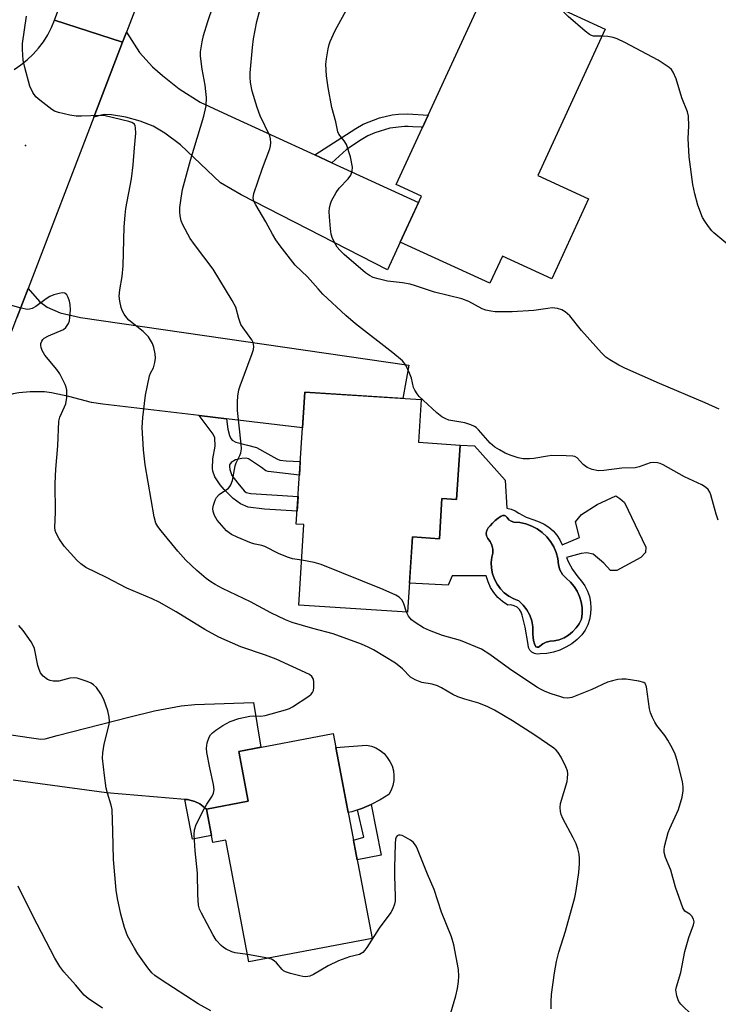
# Model space of a CAD drawing. Units: inches. Extents: x 1237769 to 1243769, y 553453 to 557454.
# Drawn here: x 1240846 to 1241034, y 555809 to 556074 of the extents above; entities that cross this region are included whole.
import ezdxf

# ---------------------------------------------------------------- set-up
doc = ezdxf.new("R2010")
doc.units = ezdxf.units.IN
doc.header["$MEASUREMENT"] = 0
for name, color, linetype in [('BLDG-Footprint', 5, 'Continuous'), ('CULTRL-Pad', 6, 'Continuous'), ('CULTRL-Swimming Pool in Ground', 4, 'Continuous'), ('ELEV-Spot Elevation', 7, 'Continuous'), ('TRANS-Driveway', 251, 'Continuous'), ('TRANS-Non Street Sidewalk', 7, 'Continuous'), ('TRANS-Road', 130, 'Continuous'), ('Undefined', 1, 'Continuous')]:
    doc.layers.add(name, color=color, linetype=linetype)

msp = doc.modelspace()

# ---------------------------------------------------------------- linework, layer by layer
at = {"layer": 'BLDG-Footprint'}
for points, elevation in [([(1240999.46, 556025.64), (1240989.57, 556004.11), (1240976.3, 556010.2), (1240972.94, 556002.9), (1240948.81, 556013.98), (1240954.5, 556026.38), (1240947.76, 556029.47), (1240973.43, 556085.34), (1241003.95, 556071.32), (1240985.84, 556031.89)], 555.7), ([(1240964.92, 555959.39), (1240963.97, 555944.75), (1240960.04, 555945), (1240959.34, 555934.18), (1240952.08, 555934.65), (1240950.77, 555914.39), (1240921.51, 555916.28), (1240922.91, 555937.98), (1240920.84, 555938.11), (1240923.14, 555973.64), (1240954.48, 555971.62), (1240953.74, 555960.11)], 550.98), ([(1240930.77, 555881.77), (1240941.29, 555826.62), (1240908.11, 555820.29), (1240901.85, 555853.07), (1240898.39, 555852.41), (1240896.67, 555861.43), (1240907.92, 555863.58), (1240905.38, 555876.92)], 546.48)]:
    msp.add_lwpolyline(points, close=True, dxfattribs=dict(at, elevation=elevation))
at = {"layer": 'CULTRL-Pad'}
msp.add_lwpolyline([(1240935.82, 555860.7), (1240934.83, 555860.46), (1240931.48, 555878.03), (1240939.75, 555878.66), (1240941.04, 555878.36), (1240942.28, 555877.86), (1240943.42, 555877.18), (1240944.45, 555876.34), (1240945.34, 555875.34), (1240946.06, 555874.23), (1240946.61, 555873.02), (1240946.97, 555871.74), (1240947.12, 555870.42), (1240947.08, 555869.08), (1240946.83, 555867.78), (1240946.39, 555866.52), (1240945.76, 555865.35), (1240943.43, 555863.88), (1240940.98, 555862.61), (1240938.44, 555861.55)], close=True, dxfattribs=at)
for points in [[(1240977.01, 555949.97, 0), (1240977.54, 555942.38, 0), (1240978.68, 555942.15, 0), (1240979.75, 555941.71, 0), (1240980.72, 555941.06, 0), (1240982.68, 555940, 0), (1240984.77, 555939.21, 0), (1240986.2, 555938.75, 0), (1240987.56, 555938.11, 0), (1240988.82, 555937.28, 0), (1240989.96, 555936.29, 0), (1240990.95, 555935.16, 0), (1240991.77, 555933.9, 0), (1240992.41, 555932.53, 0), (1240997.08, 555934.47, 0), (1240995.95, 555938.74, 0), (1240997.6, 555940.72, 0), (1241001.78, 555943.34, 0), (1241006.83, 555945.73, 0), (1241007.94, 555945.03, 0), (1241009.13, 555943.93, 0), (1241014.88, 555931.94, 0), (1241014.81, 555930.44, 0), (1241013.55, 555929.09, 0), (1241007.08, 555925.59, 0), (1241005.42, 555925.66, 0), (1241003.59, 555927.55, 0), (1241000.74, 555929.99, 0), (1240999.07, 555930.37, 0), (1240997.49, 555930.21, 0), (1240993.58, 555929.11, 0), (1240994.05, 555928, 0), (1240995.2, 555925.88, 0), (1240996.57, 555923.89, 0), (1240997.62, 555922.74, 0), (1240998.5, 555921.46, 0), (1240999.21, 555920.07, 0), (1240999.72, 555918.6, 0), (1241000.04, 555917.08, 0), (1241000.15, 555915.52, 0), (1241000.06, 555913.97, 0), (1240999.76, 555912.44, 0), (1240999.26, 555910.97, 0), (1240998.57, 555909.57, 0), (1240997.7, 555908.28, 0), (1240996.4, 555907.01, 0), (1240994.97, 555905.91, 0), (1240993.42, 555904.97, 0), (1240991.77, 555904.22, 0), (1240990.05, 555903.67, 0), (1240988.27, 555903.31, 0), (1240986.47, 555903.17, 0), (1240985.68, 555903.09, 0), (1240984.91, 555903.25, 0), (1240984.22, 555903.63, 0), (1240983.67, 555904.21, 0), (1240983.33, 555904.92, 0), (1240983.21, 555905.7, 0), (1240982.47, 555910.38, 0), (1240981.65, 555913.59, 0), (1240981.37, 555914.42, 0), (1240980.89, 555915.15, 0), (1240980.24, 555915.74, 0), (1240979.47, 555916.14, 0), (1240978.61, 555916.34, 0), (1240977.74, 555916.33, 0), (1240976.35, 555917.26, 0), (1240975.1, 555918.38, 0), (1240974.02, 555919.66, 0), (1240973.13, 555921.08, 0), (1240972.44, 555922.61, 0), (1240971.97, 555924.22, 0), (1240962.75, 555924.18, 0), (1240961.71, 555921.67, 0), (1240951.28, 555922.25, 0), (1240952.08, 555934.65, 0), (1240959.34, 555934.18, 0), (1240960.04, 555945, 0), (1240963.97, 555944.75, 0), (1240964.92, 555959.39, 0), (1240968.83, 555959.19, 0)], [(1240986.03, 555904.99, 0), (1240986.35, 555905.22, 0), (1240987.17, 555905.9, 0), (1240988.12, 555906.38, 0), (1240989.16, 555906.63, 0), (1240990.22, 555906.65, 0), (1240991.59, 555906.99, 0), (1240992.89, 555907.53, 0), (1240994.1, 555908.24, 0), (1240995.19, 555909.12, 0), (1240996.15, 555910.15, 0), (1240996.95, 555911.3, 0), (1240997.58, 555912.56, 0), (1240997.77, 555914.09, 0), (1240997.75, 555915.63, 0), (1240997.51, 555917.15, 0), (1240997.06, 555918.63, 0), (1240996.42, 555920.03, 0), (1240995.59, 555921.32, 0), (1240994.59, 555922.5, 0), (1240993.43, 555923.52, 0), (1240992.46, 555924.55, 0), (1240991.77, 555925.79, 0), (1240991.39, 555927.16, 0), (1240991.18, 555928.81, 0), (1240990.75, 555930.42, 0), (1240990.11, 555931.95, 0), (1240989.26, 555933.38, 0), (1240988.23, 555934.68, 0), (1240987.02, 555935.83, 0), (1240985.68, 555936.8, 0), (1240984.21, 555937.58, 0), (1240982.65, 555938.16, 0), (1240981.03, 555938.51, 0), (1240979.37, 555938.65, 0), (1240978.64, 555938.86, 0), (1240978.02, 555939.28, 0), (1240977.55, 555939.88, 0), (1240977.26, 555940.23, 0), (1240976.85, 555940.41, 0), (1240976.4, 555940.41, 0), (1240976, 555940.2, 0), (1240975.18, 555939.7, 0), (1240974.38, 555939.09, 0), (1240973.64, 555938.39, 0), (1240972.99, 555937.63, 0), (1240972.47, 555937.09, 0), (1240972.12, 555936.42, 0), (1240971.98, 555935.69, 0), (1240972.06, 555934.94, 0), (1240972.35, 555934.25, 0), (1240973.01, 555933.4, 0), (1240973.47, 555932.42, 0), (1240973.7, 555931.36, 0), (1240973.69, 555930.28, 0), (1240973.43, 555929.24, 0), (1240973.29, 555927.73, 0), (1240973.36, 555926.21, 0), (1240973.66, 555924.72, 0), (1240974.16, 555923.3, 0), (1240974.87, 555921.95, 0), (1240975.76, 555920.73, 0), (1240976.82, 555919.65, 0), (1240978.03, 555918.73, 0), (1240979.35, 555917.99, 0), (1240980.77, 555917.45, 0), (1240981.93, 555916.32, 0), (1240982.9, 555915.03, 0), (1240983.66, 555913.6, 0), (1240984.19, 555912.08, 0), (1240984.48, 555910.49, 0), (1240984.53, 555908.87, 0), (1240984.52, 555908.49, 0), (1240984.58, 555907.62, 0), (1240984.72, 555906.76, 0), (1240984.96, 555905.92, 0), (1240985.28, 555905.12, 0), (1240985.64, 555904.95, 0)]]:
    msp.add_polyline3d(points, close=True, dxfattribs=at)
at = {"layer": 'CULTRL-Swimming Pool in Ground'}
msp.add_lwpolyline([(1240986.03, 555904.99), (1240985.64, 555904.95), (1240985.28, 555905.12), (1240984.96, 555905.92), (1240984.72, 555906.76), (1240984.58, 555907.62), (1240984.52, 555908.49), (1240984.53, 555908.87), (1240984.48, 555910.49), (1240984.19, 555912.08), (1240983.66, 555913.6), (1240982.9, 555915.03), (1240981.93, 555916.32), (1240980.77, 555917.45), (1240979.35, 555917.99), (1240978.03, 555918.73), (1240976.82, 555919.65), (1240975.76, 555920.73), (1240974.87, 555921.95), (1240974.16, 555923.3), (1240973.66, 555924.72), (1240973.36, 555926.21), (1240973.29, 555927.73), (1240973.43, 555929.24), (1240973.69, 555930.28), (1240973.7, 555931.36), (1240973.47, 555932.42), (1240973.01, 555933.4), (1240972.35, 555934.25), (1240972.06, 555934.94), (1240971.98, 555935.69), (1240972.12, 555936.42), (1240972.47, 555937.09), (1240972.99, 555937.63), (1240973.64, 555938.39), (1240974.38, 555939.09), (1240975.18, 555939.7), (1240976, 555940.2), (1240976.4, 555940.41), (1240976.85, 555940.41), (1240977.26, 555940.23), (1240977.55, 555939.88), (1240978.02, 555939.28), (1240978.64, 555938.86), (1240979.37, 555938.65), (1240981.03, 555938.51), (1240982.65, 555938.16), (1240984.21, 555937.58), (1240985.68, 555936.8), (1240987.02, 555935.83), (1240988.23, 555934.68), (1240989.26, 555933.38), (1240990.11, 555931.95), (1240990.75, 555930.42), (1240991.18, 555928.81), (1240991.39, 555927.16), (1240991.77, 555925.79), (1240992.46, 555924.55), (1240993.43, 555923.52), (1240994.59, 555922.5), (1240995.59, 555921.32), (1240996.42, 555920.03), (1240997.06, 555918.63), (1240997.51, 555917.15), (1240997.75, 555915.63), (1240997.77, 555914.09), (1240997.58, 555912.56), (1240996.95, 555911.3), (1240996.15, 555910.15), (1240995.19, 555909.12), (1240994.1, 555908.24), (1240992.89, 555907.53), (1240991.59, 555906.99), (1240990.22, 555906.65), (1240989.16, 555906.63), (1240988.12, 555906.38), (1240987.17, 555905.9), (1240986.35, 555905.22)], close=True, dxfattribs=at)
at = {"layer": 'ELEV-Spot Elevation'}
msp.add_point((1240847.93, 556040.01, 547.73), dxfattribs=at)
at = {"layer": 'TRANS-Driveway'}
for points in [[(1240925.82, 556037.48), (1240930.44, 556035.35), (1240953.7, 556024.64), (1240948.81, 556013.98), (1240945.39, 556006.52), (1240906, 556026.72), (1240900.43, 556029.93), (1240889.67, 556040.14), (1240885.49, 556043.32), (1240882.32, 556045.18), (1240878.84, 556046.57), (1240874.97, 556047.57), (1240871.1, 556048.19), (1240869.16, 556048.35), (1240866.38, 556047.65), (1240874.1, 556067.8), (1240875.14, 556070.5), (1240878.61, 556064.99), (1240882.17, 556061.12), (1240884.8, 556058.79), (1240889.28, 556055.24), (1240895.01, 556051.68), (1240902.36, 556048.27)], [(1240902.1, 555966.42), (1240894.67, 555967.29), (1240868.78, 555970.34), (1240865.69, 555970.86), (1240859.61, 555972.42), (1240855, 555973.44), (1240853.1, 555973.66), (1240849.27, 555973.74), (1240846.17, 555973.47), (1240844.63, 555973.12), (1240842.18, 555972.23), (1240841.07, 555971.58), (1240835.8, 555967.9), (1240845.66, 555993.64), (1240848.69, 556001.52), (1240851.75, 555998.04), (1240853.76, 555996.5), (1240857.32, 555994.95), (1240862.74, 555993.71), (1240951.12, 555980.86), (1240949.49, 555971.94), (1240923.14, 555973.64), (1240922.52, 555964.02)]]:
    msp.add_lwpolyline(points, close=True, dxfattribs=at)
msp.add_lwpolyline([(1240833.1, 555883), (1240849.58, 555880.6), (1240852.07, 555880.26), (1240853.3, 555880.3), (1240856.47, 555881.22), (1240875.82, 555886.14), (1240882.71, 555887.84), (1240889.9, 555889.24), (1240893.54, 555889.54), (1240909.33, 555890.09), (1240911.29, 555878.05), (1240905.38, 555876.92), (1240907.92, 555863.58), (1240896.67, 555861.43), (1240894.93, 555862.81), (1240893.54, 555863.43), (1240891.53, 555863.97), (1240890.83, 555864.03), (1240869.78, 555865.82), (1240844.63, 555869.19)], dxfattribs=at)
at = {"layer": 'TRANS-Non Street Sidewalk'}
for points in [[(1240930.44, 556035.35), (1240925.82, 556037.48), (1240936.88, 556044.6), (1240938.88, 556045.74), (1240943.23, 556047.46), (1240946.62, 556048.24), (1240948.32, 556048.43), (1240950.89, 556048.46), (1240956.35, 556048.17), (1240954.84, 556044.87), (1240954.55, 556044.88), (1240952.18, 556045.01), (1240950.99, 556045.08), (1240949.96, 556045.11), (1240945.98, 556044.68), (1240941.95, 556043.43), (1240940.1, 556042.57), (1240938.31, 556041.5), (1240934.32, 556038.93)], [(1240902.1, 555966.42), (1240902.44, 555963.61), (1240902.83, 555961.93), (1240903.22, 555961.13), (1240903.57, 555960.67), (1240904.53, 555960.12), (1240907.7, 555959.35), (1240910.1, 555958.73), (1240913.2, 555957.03), (1240915.6, 555955.64), (1240916.42, 555955.32), (1240918.15, 555955.09), (1240921.93, 555954.91), (1240921.69, 555951.23), (1240913.28, 555952.23), (1240912.64, 555952.46), (1240911.5, 555953.31), (1240907.94, 555955.64), (1240907.39, 555955.81), (1240906.23, 555955.79), (1240904.45, 555955.4), (1240903.28, 555954.66), (1240902.91, 555954.09), (1240902.83, 555953.65), (1240902.98, 555952.77), (1240903.53, 555951.15), (1240905.15, 555949.13), (1240906.78, 555947.05), (1240907.31, 555946.65), (1240908.63, 555946.35), (1240921.33, 555945.57), (1240921.07, 555941.58), (1240912.27, 555942.09), (1240907.86, 555942.63), (1240905.85, 555943.56), (1240903.83, 555945.03), (1240901.44, 555947.39), (1240900.39, 555948.68), (1240898.96, 555950.84), (1240898.36, 555952.31), (1240898.26, 555953.08), (1240898.42, 555955.71), (1240899.04, 555959.04), (1240898.96, 555961.3), (1240898.5, 555962.29), (1240894.67, 555967.29)], [(1240896.67, 555861.43), (1240898.03, 555854.3), (1240892.87, 555853.32), (1240890.83, 555864.03), (1240891.53, 555863.97), (1240893.54, 555863.43), (1240894.93, 555862.81)], [(1240943.65, 555849.02), (1240937.25, 555847.8), (1240936.24, 555853.08), (1240939, 555853.86), (1240937.35, 555861.19), (1240938.44, 555861.55), (1240940.98, 555862.61)]]:
    msp.add_lwpolyline(points, close=True, dxfattribs=at)
at = {"layer": 'TRANS-Road'}
msp.add_lwpolyline([(1240941.86, 556245.08), (1240934.43, 556225.61), (1240909.84, 556161.21), (1240900.8, 556137.53), (1240888.97, 556106.57), (1240875.14, 556070.5), (1240874.1, 556067.8), (1240864.93, 556070.77), (1240855.75, 556073.74), (1240875.7, 556127.43), (1240883.24, 556147.71), (1240931.08, 556276.49), (1240928.12, 556288.05), (1240927.5, 556290.47), (1240931.82, 556303.9), (1240933.58, 556309.36), (1240951.82, 556301.36), (1240971.21, 556292.86), (1240965.35, 556275.85), (1240950.82, 556268.53)], close=True, dxfattribs=at)
msp.add_lwpolyline([(1240844.92, 556060.46), (1240846.74, 556061.66), (1240848.46, 556063.02), (1240850.04, 556064.52), (1240851.49, 556066.15), (1240852.8, 556067.91), (1240853.95, 556069.76), (1240854.94, 556071.71), (1240855.75, 556073.74), (1240864.93, 556070.77), (1240874.1, 556067.8), (1240866.38, 556047.65), (1240848.69, 556001.52), (1240845.66, 555993.64)], dxfattribs=at)
at = {"layer": 'Undefined'}
msp.add_line((1240913.2, 555821.26, 546), (1240907.72, 555822.33, 546), dxfattribs=at)
for points, elevation in [([(1240922.29, 555928.37), (1240919.85, 555928.8), (1240918.45, 555929.21), (1240916.02, 555930.21), (1240912.39, 555932.05), (1240911.6, 555932.32), (1240909.82, 555932.7), (1240908.8, 555933), (1240904.91, 555934.61), (1240903.43, 555935.3), (1240902.75, 555935.73), (1240902.1, 555936.31), (1240899.57, 555939.17), (1240898.79, 555940.38), (1240898.45, 555941.48), (1240898.41, 555942.33), (1240898.55, 555943.18), (1240898.98, 555944.55), (1240899.36, 555945.3), (1240900.13, 555946.08), (1240902.56, 555947.81), (1240902.97, 555948.2), (1240903.27, 555948.64), (1240903.68, 555949.88), (1240904.37, 555953.78), (1240904.68, 555954.59), (1240905.69, 555956.58), (1240905.93, 555957.27), (1240906.08, 555958.33), (1240906.04, 555959.59), (1240905.03, 555968.7), (1240904.99, 555971.05), (1240905.09, 555972.5), (1240905.38, 555974.2), (1240905.7, 555975.3), (1240908.97, 555984.02), (1240909.32, 555985.13), (1240909.4, 555985.94), (1240909.21, 555986.96), (1240908.89, 555987.69), (1240906.51, 555990.89), (1240905.94, 555991.86), (1240905.35, 555993.47), (1240904.54, 555996.49), (1240903.63, 555998.29), (1240898.48, 556006.69), (1240893.43, 556013.31), (1240892.25, 556015), (1240890.28, 556018.64), (1240889.89, 556019.7), (1240889.6, 556021.05), (1240889.46, 556022.15), (1240889.48, 556023.28), (1240889.84, 556025.85), (1240890.26, 556028.12), (1240892.37, 556036), (1240895.98, 556047.88), (1240896.56, 556050.68), (1240896.64, 556052.88), (1240896.54, 556054.55), (1240896.31, 556056.23), (1240895.5, 556060.55), (1240895.08, 556064.03), (1240895.09, 556065.2), (1240895.48, 556067.85), (1240895.88, 556069.55), (1240897.04, 556073.39), (1240902.47, 556089.46)], 550), ([(1241034.41, 555939.13), (1241033.85, 555940.74), (1241032.43, 555945.95), (1241032.14, 555946.72), (1241031.72, 555947.39), (1241030.93, 555948.07), (1241029.99, 555948.63), (1241025.35, 555950.82), (1241019.58, 555954.06), (1241018.8, 555954.39), (1241018.05, 555954.58), (1241017.02, 555954.68), (1241016.04, 555954.56), (1241013.11, 555953.55), (1241012.01, 555953.29), (1241008.47, 555953.15), (1241003.6, 555952.54), (1241002.17, 555952.47), (1241000.46, 555952.79), (1240999.12, 555953.3), (1240998.04, 555954.17), (1240996.42, 555955.94), (1240995.81, 555956.28), (1240995.27, 555956.4), (1240993.5, 555956.51), (1240989.61, 555956.55), (1240988.45, 555956.42), (1240984.74, 555955.74), (1240983.61, 555955.64), (1240981.91, 555955.7), (1240980.54, 555955.94), (1240978.67, 555956.58), (1240977.09, 555957.23), (1240975.49, 555958.06), (1240974.27, 555958.84), (1240973, 555959.91), (1240969.9, 555963.47), (1240969.27, 555964.07), (1240968.81, 555964.39), (1240967.8, 555964.85), (1240966.19, 555965.35), (1240961.89, 555966.1), (1240961.07, 555966.39), (1240960.03, 555966.94), (1240958.65, 555968.03), (1240954.95, 555971.44), (1240953.9, 555972.47), (1240953.35, 555973.14), (1240952.77, 555974.11), (1240952.42, 555974.88), (1240951.83, 555977.39), (1240951.31, 555978.76), (1240950.29, 555980.89), (1240949.82, 555981.62), (1240949.45, 555982.03), (1240946.82, 555984.2), (1240936.81, 555992.02), (1240934.15, 555994.23), (1240928.01, 555999.99), (1240926.69, 556001.37), (1240923.82, 556004.61), (1240920.57, 556007.77), (1240916.54, 556012.96), (1240915.32, 556014.64), (1240914.43, 556016.13), (1240912.62, 556019.47), (1240909.94, 556024), (1240909.44, 556025.03), (1240909.26, 556025.94), (1240909.46, 556027.07), (1240911.78, 556033.84), (1240913.69, 556039.05), (1240913.92, 556039.89), (1240914.01, 556040.71), (1240913.92, 556041.8), (1240913.69, 556042.61), (1240911.16, 556047.99), (1240910.3, 556050.18), (1240908.93, 556054.6), (1240908.56, 556056.89), (1240908.43, 556058.33), (1240908.44, 556059.51), (1240909.02, 556066.31), (1240909.36, 556068.67), (1240910.25, 556073.34), (1240911.46, 556078.05)], 552), ([(1241034.61, 555969.04), (1241030.91, 555970.78), (1241018.6, 555975.96), (1241009.24, 555980.1), (1241007.68, 555980.88), (1241005.21, 555982.27), (1241004.14, 555983.02), (1241002.96, 555984.18), (1240997.63, 555990.2), (1240994.41, 555994.11), (1240993.18, 555995.21), (1240992.27, 555995.79), (1240991.15, 555996.12), (1240989.68, 555996.27), (1240988.52, 555996.16), (1240984.76, 555995.59), (1240978.91, 555995.24), (1240974.32, 555995.24), (1240973.21, 555995.37), (1240971.87, 555995.68), (1240970.84, 555996.03), (1240967.25, 555997.96), (1240965.37, 555998.72), (1240958.01, 556000.52), (1240952.9, 556002.24), (1240951.47, 556002.65), (1240949.43, 556003.04), (1240945.38, 556003.51), (1240942.88, 556004.07), (1240941.53, 556004.48), (1240940.55, 556004.96), (1240939.48, 556005.76), (1240933.77, 556010.65), (1240932.54, 556011.81), (1240931.81, 556012.66), (1240931.36, 556013.41), (1240930.62, 556015), (1240930.24, 556016.1), (1240930.03, 556017.55), (1240929.79, 556020.79), (1240929.73, 556022.26), (1240929.78, 556023.14), (1240930.02, 556024.28), (1240930.31, 556025.09), (1240931.53, 556027.34), (1240932.41, 556028.49), (1240934.82, 556031.05), (1240935.5, 556031.99), (1240935.92, 556033.06), (1240935.98, 556034.15), (1240935.47, 556036.9), (1240934.32, 556040.27), (1240933.77, 556041.26), (1240932.29, 556042.99), (1240931.99, 556043.7), (1240931.49, 556046.39), (1240930.39, 556050.25), (1240929.43, 556055.55), (1240929.01, 556058.74), (1240928.83, 556061.87), (1240928.99, 556063.34), (1240929.42, 556065.99), (1240929.68, 556067.15), (1240929.97, 556067.97), (1240931.3, 556070.89), (1240934.84, 556077.29)], 554), ([(1241003.06, 556069.38), (1241000.78, 556069.42), (1241000.27, 556069.58), (1240999.78, 556069.86), (1240998.62, 556070.76), (1240994.05, 556074.65), (1240991.75, 556076.92)], 556), ([(1240989.42, 555807.7), (1240989.4, 555809.66), (1240989.52, 555811.55), (1240990.33, 555817.35), (1240990.86, 555820.4), (1240991.48, 555822.89), (1240993.32, 555828.56), (1240995.83, 555837.63), (1240996.19, 555839.54), (1240996.9, 555844.32), (1240997.08, 555846.65), (1240997.08, 555848.14), (1240996.96, 555849.31), (1240996.6, 555850.72), (1240996.13, 555852.11), (1240995.38, 555853.71), (1240992.61, 555858.92), (1240992.15, 555859.97), (1240991.93, 555860.76), (1240991.82, 555861.81), (1240991.93, 555862.9), (1240993.71, 555868.84), (1240993.87, 555869.7), (1240993.92, 555870.89), (1240993.81, 555871.75), (1240993.42, 555872.82), (1240992.09, 555875.4), (1240991.34, 555876.63), (1240990.79, 555877.27), (1240990.16, 555877.8), (1240985.01, 555881.35), (1240978.99, 555885.19), (1240974.2, 555888.01), (1240972.42, 555888.93), (1240969.97, 555889.96), (1240966.22, 555890.98), (1240964.33, 555891.63), (1240963.01, 555892.29), (1240959.92, 555894.08), (1240958.88, 555894.58), (1240957.37, 555895.04), (1240954.64, 555895.45), (1240952.79, 555896.21), (1240951.59, 555896.96), (1240949.39, 555899.19), (1240947.57, 555900.72), (1240941.64, 555904.23), (1240940.18, 555905.02), (1240938.42, 555905.76), (1240930.73, 555908.56), (1240925.29, 555909.97), (1240919.73, 555911.66), (1240917.92, 555912.32), (1240914.01, 555914.2), (1240908.54, 555917.2), (1240900.98, 555920.8), (1240899, 555921.85), (1240897.83, 555922.55), (1240896.56, 555923.5), (1240894.12, 555925.63), (1240891.13, 555928.41), (1240889, 555930.84), (1240884.46, 555936.27), (1240883.56, 555937.42), (1240883.01, 555938.37), (1240882.56, 555940.02), (1240880.14, 555954.06), (1240879.73, 555958.11), (1240879.36, 555964.14), (1240879.55, 555966.75), (1240880.25, 555972.84), (1240881.36, 555977.99), (1240881.65, 555978.75), (1240882.38, 555980.19), (1240882.8, 555981.59), (1240882.98, 555982.74), (1240882.9, 555983.89), (1240882.49, 555985.59), (1240882.11, 555986.7), (1240881.63, 555987.64), (1240881.04, 555988.52), (1240879.66, 555989.89), (1240875.82, 555992.95), (1240875.23, 555993.58), (1240874.56, 555994.56), (1240874, 555995.6), (1240873.72, 555996.41), (1240873.38, 555998.07), (1240873.22, 555999.47), (1240873.34, 556001.11), (1240874, 556004.77), (1240874.27, 556007.64), (1240874.53, 556018.08), (1240874.76, 556021.27), (1240875.01, 556023.01), (1240876.51, 556031.02), (1240876.99, 556034.82), (1240877.27, 556039.32), (1240877.7, 556043.33), (1240877.61, 556044.76), (1240877.49, 556045.28), (1240877.26, 556045.71), (1240876.62, 556046.13), (1240875.82, 556046.4), (1240869.42, 556047.95), (1240867.98, 556048.03), (1240863.07, 556047.86), (1240861.63, 556047.88), (1240859.93, 556048.16), (1240856.84, 556048.86), (1240855.77, 556049.23), (1240855.04, 556049.66), (1240851.81, 556052.15), (1240850.73, 556053.11), (1240849.95, 556054.23), (1240849.15, 556055.99), (1240847.77, 556060.99), (1240847.38, 556062.95), (1240847.16, 556065.77), (1240847.15, 556067.46), (1240848.26, 556074.74)], 548), ([(1241041.19, 556009.8), (1241033.24, 556016.44), (1241032.65, 556017.05), (1241031.75, 556018.19), (1241030.75, 556019.63), (1241030.17, 556020.63), (1241028.93, 556023.9), (1241028.06, 556026.97), (1241027.53, 556029.52), (1241026.54, 556036.93), (1241026.34, 556041.88), (1241026.52, 556045.31), (1241026.39, 556047.91), (1241026.1, 556049.02), (1241024.6, 556052.85), (1241023.06, 556057.88), (1241022.25, 556059.72), (1241021.78, 556060.42), (1241021.16, 556061), (1241018.26, 556062.94), (1241009.25, 556067.74), (1241007.18, 556068.68), (1241006.12, 556069.05), (1241004.72, 556069.28), (1241003.06, 556069.38)], 556), ([(1240907.72, 555822.33), (1240904.37, 555822.78), (1240903.53, 555822.97), (1240901.96, 555823.71), (1240901.23, 555824.18), (1240900.59, 555824.72), (1240899.32, 555826.19), (1240898.41, 555827.65), (1240895.29, 555833.37), (1240894.84, 555834.45), (1240894.54, 555835.57), (1240894.31, 555838.39), (1240894.23, 555844.15), (1240893.61, 555850.17), (1240893.38, 555854.46), (1240893.43, 555855.87), (1240893.89, 555857.24), (1240896.06, 555861.49), (1240896.81, 555862.78), (1240898.22, 555864.88), (1240898.55, 555865.73), (1240898.7, 555866.72), (1240898.56, 555868.08), (1240897.55, 555872.55), (1240896.77, 555876.67), (1240896.7, 555877.84), (1240896.89, 555879.24), (1240897.43, 555880.78), (1240897.8, 555881.41), (1240898.29, 555881.97), (1240899.17, 555882.66), (1240901.07, 555883.91), (1240902.05, 555884.49), (1240903.04, 555884.96), (1240905.42, 555885.78), (1240908.33, 555886.41), (1240909.46, 555886.5), (1240911.31, 555886.43), (1240912.47, 555886.61), (1240917.93, 555888.11), (1240919.04, 555888.52), (1240919.8, 555888.92), (1240924.18, 555891.81), (1240924.84, 555892.34), (1240925.19, 555892.75), (1240925.45, 555893.29), (1240925.6, 555894.13), (1240925.59, 555895.59), (1240925.43, 555896.42), (1240925.02, 555897.1), (1240924.38, 555897.6), (1240915.43, 555901.76), (1240912.55, 555902.87), (1240905.96, 555905.11), (1240900.02, 555907.69), (1240896.22, 555909.77), (1240888.55, 555914.47), (1240883.93, 555917.14), (1240882.07, 555918.02), (1240875.23, 555920.86), (1240869.81, 555923.72), (1240864.24, 555926.47), (1240862.82, 555927.42), (1240861.77, 555928.42), (1240858.42, 555932.18), (1240857.03, 555934.13), (1240856.18, 555935.68), (1240855.99, 555936.42), (1240855.9, 555937.2), (1240856.05, 555941.35), (1240855.97, 555949.04), (1240856.14, 555952.92), (1240856.67, 555959.15), (1240856.91, 555965.79), (1240857.22, 555966.92), (1240858.5, 555969.62), (1240858.81, 555970.45), (1240859.06, 555972.13), (1240859.09, 555974.11), (1240858.91, 555974.92), (1240858.61, 555975.71), (1240857.24, 555978.52), (1240856.38, 555979.71), (1240853.13, 555983.59), (1240852.44, 555984.86), (1240852.17, 555985.66), (1240852.09, 555986.2), (1240852.13, 555986.68), (1240852.35, 555987.36), (1240852.61, 555987.76), (1240853, 555988.1), (1240854.2, 555988.77), (1240858.21, 555990.49), (1240858.83, 555991), (1240859.5, 555992.08), (1240859.77, 555992.82), (1240859.92, 555993.68), (1240860.04, 555995.76), (1240860.01, 555997.24), (1240859.84, 555998.07), (1240859.43, 555999.09), (1240859.05, 555999.77), (1240858.56, 556000.24), (1240857.84, 556000.33), (1240857.02, 556000.18), (1240855.58, 555999.79), (1240854.48, 555999.36), (1240853.52, 555998.74), (1240850.78, 555996.64), (1240849.81, 555996.11), (1240849.03, 555995.91), (1240848.49, 555995.89), (1240846.8, 555996.23), (1240841.71, 555997.68)], 546), ([(1240950.48, 555914.41), (1240949.8, 555916.64), (1240949.29, 555917.64), (1240948.55, 555918.45), (1240947.59, 555919.01), (1240944.19, 555920.51), (1240927.51, 555927.22), (1240925.69, 555927.78), (1240922.29, 555928.37)], 550), ([(1241027.43, 555805.91), (1241024.33, 555808.95), (1241023.83, 555809.62), (1241023.59, 555810.12), (1241023.25, 555811.17), (1241023.05, 555812.26), (1241023.02, 555812.8), (1241023.15, 555813.63), (1241024.29, 555817.47), (1241025.36, 555823.09), (1241026.52, 555826.91), (1241027.74, 555830.23), (1241027.91, 555831.04), (1241027.77, 555831.77), (1241027.24, 555832.64), (1241026.71, 555833.17), (1241025.43, 555833.94), (1241024.85, 555834.85), (1241022.88, 555840.45), (1241021.64, 555845), (1241020.21, 555848.36), (1241019.83, 555849.73), (1241019.8, 555850.5), (1241019.93, 555851.36), (1241020.96, 555855.08), (1241021.38, 555856.19), (1241023.74, 555861.35), (1241024.67, 555864.65), (1241024.99, 555866.32), (1241024.99, 555867.44), (1241024.75, 555868.86), (1241023.34, 555874.51), (1241022.84, 555876.17), (1241022.09, 555877.73), (1241020.83, 555880.01), (1241020.01, 555881.19), (1241017.91, 555883.88), (1241017.36, 555884.77), (1241016.74, 555886.04), (1241016.19, 555887.34), (1241015.86, 555888.41), (1241015.12, 555894.34), (1241014.86, 555895.05), (1241014.72, 555895.24), (1241014.33, 555895.5), (1241013.03, 555895.85), (1241009.6, 555896.36), (1241008.46, 555896.39), (1241007.34, 555896.25), (1241005.93, 555895.97), (1241004.55, 555895.58), (1241000.36, 555893.62), (1240995.02, 555891.49), (1240994.47, 555891.35), (1240993.7, 555891.3), (1240992.87, 555891.4), (1240992.02, 555891.63), (1240989.47, 555892.45), (1240987.82, 555893.09), (1240986.76, 555893.57), (1240985.53, 555894.24), (1240978.25, 555899.19), (1240972.94, 555903.06), (1240970.7, 555904.48), (1240965.01, 555906.81), (1240960.19, 555908.15), (1240956.65, 555909.48), (1240955.08, 555910.22), (1240952.79, 555911.63), (1240951.85, 555912.34), (1240951.01, 555913.32), (1240950.48, 555914.41)], 550), ([(1240897.83, 555807.15), (1240894.48, 555809.03), (1240884.45, 555815.44), (1240882.82, 555816.63), (1240882.01, 555817.4), (1240880.92, 555818.72), (1240878.21, 555822.51), (1240877.28, 555824), (1240875.46, 555827.35), (1240874.64, 555829.52), (1240873.65, 555833.15), (1240872.73, 555837.39), (1240872.37, 555839.59), (1240871.64, 555847.89), (1240871.48, 555855.47), (1240871.25, 555861.32), (1240871.04, 555862.45), (1240870.01, 555865.71), (1240869.69, 555867.09), (1240869.19, 555870.48), (1240868.72, 555875.09), (1240868.77, 555876.53), (1240869.12, 555878.85), (1240870.48, 555884.17), (1240870.54, 555885.03), (1240870.48, 555886.17), (1240870.09, 555887.86), (1240869.05, 555890.91), (1240868.25, 555892.45), (1240867.1, 555894.1), (1240866.31, 555894.86), (1240865.62, 555895.31), (1240864.58, 555895.76), (1240862.67, 555896.41), (1240861.85, 555896.64), (1240861.03, 555896.76), (1240859.88, 555896.61), (1240856.97, 555895.88), (1240856.23, 555895.8), (1240855.43, 555895.86), (1240854.64, 555896.04), (1240853.89, 555896.33), (1240852.74, 555897.21), (1240852, 555898.09), (1240851.61, 555898.94), (1240851.31, 555900.06), (1240850.35, 555904.64), (1240850.07, 555905.45), (1240849.5, 555906.44), (1240847.31, 555909.46), (1240846.21, 555910.78)], 544), ([(1240960.66, 555800.47), (1240963.75, 555811.2), (1240964.19, 555813.14), (1240964.5, 555815.06), (1240964.57, 555816.49), (1240964.49, 555818.22), (1240963.28, 555824.92), (1240962.65, 555827.06), (1240959.94, 555833.7), (1240957.93, 555839.79), (1240956.14, 555843.94), (1240953.48, 555850.6), (1240953.09, 555851.4), (1240952.64, 555852.09), (1240952.29, 555852.5), (1240951.61, 555853.04), (1240950.35, 555853.8), (1240949.32, 555854.29), (1240948.82, 555854.43), (1240948.37, 555854.4), (1240947.99, 555854.19), (1240947.73, 555853.82), (1240947.58, 555853.32), (1240947.48, 555852.17), (1240947.28, 555845.58), (1240947.27, 555843.5), (1240947.48, 555837.86), (1240947.45, 555836.68), (1240947.28, 555835.86), (1240946.79, 555834.55), (1240946.26, 555833.56), (1240943.13, 555829.42), (1240939.8, 555824.15), (1240939.3, 555823.42), (1240938.73, 555822.79), (1240937.84, 555822.3), (1240935.2, 555821.62), (1240932.19, 555820.55), (1240929.38, 555819.23), (1240925.46, 555816.89), (1240924.46, 555816.5), (1240923.44, 555816.31), (1240922.6, 555816.38), (1240921.77, 555816.56), (1240919.25, 555817.22), (1240917.91, 555817.67), (1240917.43, 555817.93), (1240917, 555818.29), (1240915.5, 555820.03), (1240914.87, 555820.61), (1240914.13, 555821), (1240913.2, 555821.26)], 546), ([(1240868.72, 555807.82), (1240864.84, 555810.41), (1240863.73, 555811.35), (1240861.39, 555814.16), (1240858.26, 555817.67), (1240857.23, 555819.06), (1240855.89, 555821.28), (1240849.92, 555832.7), (1240846, 555840.69)], 542)]:
    msp.add_lwpolyline(points, dxfattribs=dict(at, elevation=elevation))

doc.saveas('drawing.dxf')
